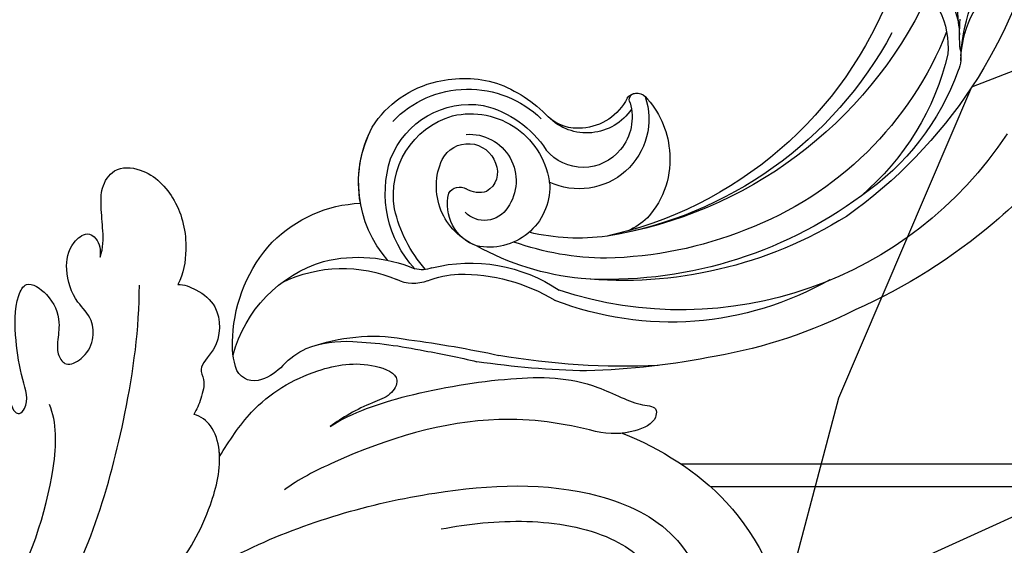
# Model space of a CAD drawing. Units: millimetres. Extents: x 2072 to 4592, y 1421 to 2312.
# Drawn here: x 3700 to 3755, y 1669 to 1698 of the extents above; entities that cross this region are included whole.
import ezdxf
from ezdxf.xclip import XClip

# ---------------------------------------------------------------- set-up
doc = ezdxf.new("R2010")
doc.units = ezdxf.units.MM
doc.header["$XCLIPFRAME"] = 2
doc.layers.add('H-06.木作(細線)', color=8, linetype='Continuous')
doc.layers.add('H-08.木作(細線)', color=8, linetype='Continuous')

# ---------------------------------------------------------------- blocks, each defined once
blk = doc.blocks.new('SE-21038L-d')
at = {"layer": 'H-08.木作(細線)'}
for points, knots in [([(26.516, 24.1), (26.958, 25.488), (28.623, 28.275), (32.335, 32.629), (35.474, 35.19), (38.78, 35.817), (39.562, 36.57), (40.078, 35.774), (39.577, 34.602), (38.578, 33.636), (37.873, 33.287)], [0, 0, 0, 0, 0.01063341, 0.02275972, 0.03388756, 0.04000838, 0.04318828, 0.04443697, 0.04809608, 0.05244496, 0.05244496, 0.05244496, 0.05244496]), ([(26.516, 24.1), (26.958, 25.488), (28.623, 28.275), (32.335, 32.629), (35.474, 35.19), (38.78, 35.817), (39.562, 36.57), (40.078, 35.774), (39.577, 34.602), (38.578, 33.636), (37.873, 33.287)], [0, 0, 0, 0, 0.01063341, 0.02275972, 0.03388756, 0.04000838, 0.04318828, 0.04443697, 0.04809608, 0.05244496, 0.05244496, 0.05244496, 0.05244496]), ([(26.516, 24.1), (26.958, 25.488), (28.623, 28.275), (32.335, 32.629), (35.474, 35.19), (38.78, 35.817), (39.562, 36.57), (40.078, 35.774), (39.733, 34.965), (39.222, 34.334), (39.056, 34.161)], [0, 0, 0, 0, 0.01063341, 0.02275972, 0.03388756, 0.04000838, 0.04318828, 0.04443697, 0.04809608, 0.04957471, 0.04957471, 0.04957471, 0.04957471]), ([(39.056, 34.161), (41.221, 34.878), (49.184, 36.061), (59.988, 26.899), (59.96, 15.522), (55.485, 9.487), (52.448, 8.185), (51.581, 7.952)], [0.0054024, 0.0054024, 0.0054024, 0.0054024, 0.0208907, 0.0576217, 0.084485, 0.1011831, 0.1074464, 0.1074464, 0.1074464, 0.1074464]), ([(39.056, 34.161), (41.221, 34.878), (49.184, 36.061), (59.988, 26.899), (59.96, 15.522), (55.485, 9.487), (52.448, 8.185), (51.581, 7.952)], [0.0054024, 0.0054024, 0.0054024, 0.0054024, 0.0208907, 0.0576217, 0.084485, 0.1011831, 0.1074464, 0.1074464, 0.1074464, 0.1074464]), ([(39.056, 34.161), (41.221, 34.878), (49.184, 36.061), (59.988, 26.899), (59.96, 15.522), (55.485, 9.487), (52.448, 8.185), (51.581, 7.952)], [0.0054024, 0.0054024, 0.0054024, 0.0054024, 0.0208907, 0.0576217, 0.084485, 0.1011831, 0.1074464, 0.1074464, 0.1074464, 0.1074464]), ([(37.873, 33.287), (36.198, 32.503), (32.108, 29.885), (28.724, 24.666), (27.034, 20.696), (26.843, 19.808)], [0, 0, 0, 0, 0.01271665, 0.03463943, 0.04231759, 0.04231759, 0.04231759, 0.04231759]), ([(25.763, 10.42), (25.95, 12.368), (27.777, 17.573), (32.572, 24.78), (38.742, 30.514), (43.901, 31.968), (46.16, 31.407), (46.744, 31.131)], [0, 0, 0, 0, 0.01394869, 0.03959712, 0.0610339, 0.07225207, 0.07636403, 0.07636403, 0.07636403, 0.07636403]), ([(34.818, 23.707), (35.766, 24.869), (37.985, 27.217), (42.013, 29.594), (45.524, 29.702), (47.653, 27.851), (47.839, 25.995), (47.699, 25.33), (48.074, 24.641), (49.167, 24.917), (49.978, 25.945), (50.253, 27.598), (49.418, 29.082), (48.95, 29.322)], [0, 0, 0, 0, 0.01112989, 0.02210601, 0.0310773, 0.03704486, 0.03990564, 0.04181843, 0.04377914, 0.04537707, 0.0495976, 0.05462463, 0.05831857, 0.05831857, 0.05831857, 0.05831857]), ([(10.823, 23.064), (10.618, 23.591), (10.044, 24.258), (9.129, 25.142), (8.374, 26.041), (8.177, 27.386), (9.708, 28.529), (12.157, 28.251), (14.054, 26.799), (14.93, 25.313), (15.067, 24.673)], [0, 0, 0, 0, 0.00341179, 0.00671619, 0.00914113, 0.01199924, 0.01551378, 0.02159849, 0.0284325, 0.03295326, 0.03295326, 0.03295326, 0.03295326]), ([(10.823, 23.064), (10.618, 23.591), (10.044, 24.258), (9.129, 25.142), (8.374, 26.041), (8.177, 27.386), (9.708, 28.529), (12.157, 28.251), (14.054, 26.799), (14.93, 25.313), (15.067, 24.673)], [0, 0, 0, 0, 0.00341179, 0.00671619, 0.00914113, 0.01199924, 0.01551378, 0.02159849, 0.0284325, 0.03295326, 0.03295326, 0.03295326, 0.03295326]), ([(10.823, 23.064), (10.618, 23.591), (10.044, 24.258), (9.129, 25.142), (8.374, 26.041), (8.177, 27.386), (9.708, 28.529), (12.157, 28.251), (14.054, 26.799), (14.93, 25.313), (15.067, 24.673)], [0, 0, 0, 0, 0.00341179, 0.00671619, 0.00914113, 0.01199924, 0.01551378, 0.02159849, 0.0284325, 0.03295326, 0.03295326, 0.03295326, 0.03295326]), ([(22.914, 18.91), (22.778, 19.913), (22.446, 22.356), (23.588, 25.738), (25.627, 28.131), (27.754, 28.796), (28.004, 27.518), (27.17, 26.165), (26.691, 24.84), (26.516, 24.1)], [0, 0, 0, 0, 0.00713429, 0.0173743, 0.02461881, 0.02836985, 0.0306343, 0.03312295, 0.03915982, 0.03915982, 0.03915982, 0.03915982]), ([(22.914, 18.91), (22.778, 19.913), (22.446, 22.356), (23.588, 25.738), (25.627, 28.131), (27.754, 28.796), (28.004, 27.518), (27.17, 26.165), (26.691, 24.84), (26.516, 24.1)], [0, 0, 0, 0, 0.00713429, 0.0173743, 0.02461881, 0.02836985, 0.0306343, 0.03312295, 0.03915982, 0.03915982, 0.03915982, 0.03915982]), ([(22.914, 18.91), (22.778, 19.913), (22.446, 22.356), (23.588, 25.738), (25.627, 28.131), (27.754, 28.796), (28.004, 27.518), (27.17, 26.165), (26.691, 24.84), (26.516, 24.1)], [0, 0, 0, 0, 0.00713429, 0.0173743, 0.02461881, 0.02836985, 0.0306343, 0.03312295, 0.03915982, 0.03915982, 0.03915982, 0.03915982]), ([(15.067, 24.673), (15.325, 24.894), (16.207, 25.186), (17.723, 25.213), (19.093, 23.602), (18.803, 21.89), (19.632, 21.626), (20.101, 20.696), (20.293, 20.077), (20.34, 19.762)], [0, 0, 0, 0, 0.00228028, 0.00570075, 0.01117993, 0.01424268, 0.01596867, 0.01840794, 0.02066103, 0.02066103, 0.02066103, 0.02066103]), ([(15.067, 24.673), (15.325, 24.894), (16.207, 25.186), (17.723, 25.213), (19.093, 23.602), (18.803, 21.89), (19.632, 21.626), (20.101, 20.696), (20.293, 20.077), (20.34, 19.762)], [0, 0, 0, 0, 0.00228028, 0.00570075, 0.01117993, 0.01424268, 0.01596867, 0.01840794, 0.02066103, 0.02066103, 0.02066103, 0.02066103]), ([(15.067, 24.673), (15.325, 24.894), (16.207, 25.186), (17.723, 25.213), (19.093, 23.602), (18.803, 21.89), (19.632, 21.626), (20.101, 20.696), (20.293, 20.077), (20.34, 19.762)], [0, 0, 0, 0, 0.00228028, 0.00570075, 0.01117993, 0.01424268, 0.01596867, 0.01840794, 0.02066103, 0.02066103, 0.02066103, 0.02066103]), ([(15.874, 7.292), (15.734, 8.056), (14.879, 9.433), (13.196, 10.972), (11.78, 12.23), (10.597, 13.181), (10.41, 13.919), (10.751, 14.387), (11.803, 14.115), (12.512, 13.462), (13.028, 13.569), (13.046, 14.451), (11.667, 15.255), (10.19, 16.574), (8.828, 18.044), (8.499, 19.533), (10.101, 19.728), (11.378, 19.071), (11.962, 18.05), (12.477, 17.416), (13.328, 17.222), (13.741, 18.252), (13.577, 19.294), (12.631, 20.277), (11.25, 20.3), (9.866, 21.159), (9.071, 22.419), (9.329, 23.687), (10.139, 23.764), (10.62, 23.377), (10.823, 23.064)], [0, 0, 0, 0, 0.00529384, 0.01079364, 0.01658645, 0.01956825, 0.02066681, 0.02207506, 0.02389453, 0.02686538, 0.02777204, 0.02888147, 0.03286845, 0.0381513, 0.04414195, 0.0462881, 0.04944725, 0.05349413, 0.05611866, 0.05797111, 0.05948871, 0.06160571, 0.06445663, 0.06695257, 0.07014394, 0.0749906, 0.07874612, 0.08078631, 0.08239087, 0.08507043, 0.08507043, 0.08507043, 0.08507043]), ([(15.874, 7.292), (15.734, 8.056), (14.879, 9.433), (13.196, 10.972), (11.78, 12.23), (10.597, 13.181), (10.41, 13.919), (10.751, 14.387), (11.803, 14.115), (12.512, 13.462), (13.028, 13.569), (13.046, 14.451), (11.667, 15.255), (10.19, 16.574), (8.828, 18.044), (8.499, 19.533), (10.101, 19.728), (11.378, 19.071), (11.962, 18.05), (12.477, 17.416), (13.328, 17.222), (13.741, 18.252), (13.577, 19.294), (12.631, 20.277), (11.25, 20.3), (9.866, 21.159), (9.071, 22.419), (9.329, 23.687), (10.139, 23.764), (10.62, 23.377), (10.823, 23.064)], [0, 0, 0, 0, 0.00529384, 0.01079364, 0.01658645, 0.01956825, 0.02066681, 0.02207506, 0.02389453, 0.02686538, 0.02777204, 0.02888147, 0.03286845, 0.0381513, 0.04414195, 0.0462881, 0.04944725, 0.05349413, 0.05611866, 0.05797111, 0.05948871, 0.06160571, 0.06445663, 0.06695257, 0.07014394, 0.0749906, 0.07874612, 0.08078631, 0.08239087, 0.08507043, 0.08507043, 0.08507043, 0.08507043]), ([(15.874, 7.292), (15.734, 8.056), (14.879, 9.433), (13.196, 10.972), (11.78, 12.23), (10.597, 13.181), (10.41, 13.919), (10.751, 14.387), (11.803, 14.115), (12.512, 13.462), (13.028, 13.569), (13.046, 14.451), (11.667, 15.255), (10.19, 16.574), (8.828, 18.044), (8.499, 19.533), (10.101, 19.728), (11.378, 19.071), (11.962, 18.05), (12.477, 17.416), (13.328, 17.222), (13.741, 18.252), (13.577, 19.294), (12.631, 20.277), (11.25, 20.3), (9.866, 21.159), (9.071, 22.419), (9.329, 23.687), (10.139, 23.764), (10.62, 23.377), (10.823, 23.064)], [0, 0, 0, 0, 0.00529384, 0.01079364, 0.01658645, 0.01956825, 0.02066681, 0.02207506, 0.02389453, 0.02686538, 0.02777204, 0.02888147, 0.03286845, 0.0381513, 0.04414195, 0.0462881, 0.04944725, 0.05349413, 0.05611866, 0.05797111, 0.05948871, 0.06160571, 0.06445663, 0.06695257, 0.07014394, 0.0749906, 0.07874612, 0.08078631, 0.08239087, 0.08507043, 0.08507043, 0.08507043, 0.08507043]), ([(21.444, -0.356), (21.815, 1.586), (21.89, 7.878), (18.419, 15.998), (15.033, 21.422), (13.464, 23.281)], [0, 0, 0, 0, 0.01461953, 0.04379365, 0.06060394, 0.06060394, 0.06060394, 0.06060394]), ([(24.649, 9.404), (24.825, 10.359), (25.266, 12.763), (24.552, 16.154), (23.202, 18.889), (21.596, 19.983), (20.714, 19.935), (20.34, 19.762)], [0, 0, 0, 0, 0.00687839, 0.01731024, 0.02452954, 0.02796423, 0.03059314, 0.03059314, 0.03059314, 0.03059314]), ([(24.649, 9.404), (24.825, 10.359), (25.266, 12.763), (24.552, 16.154), (23.202, 18.889), (21.596, 19.983), (20.714, 19.935), (20.34, 19.762)], [0, 0, 0, 0, 0.00687839, 0.01731024, 0.02452954, 0.02796423, 0.03059314, 0.03059314, 0.03059314, 0.03059314]), ([(22.914, 18.91), (22.84, 18.992), (22.425, 19.419), (21.596, 19.983), (20.714, 19.935), (20.34, 19.762)], [0.023743369, 0.023743369, 0.023743369, 0.023743369, 0.02452954, 0.027964227, 0.030593141, 0.030593141, 0.030593141, 0.030593141]), ([(19.433, 1.621), (19.518, 2.83), (19.174, 6.267), (17.104, 11.832), (14.856, 14.587), (13.917, 15.065)], [0, 0, 0, 0, 0.00792801, 0.02402134, 0.03244759, 0.03244759, 0.03244759, 0.03244759])]:
    blk.add_open_spline(points, degree=3, knots=knots, dxfattribs=at)
blk = doc.blocks.new('SE-21215L')
at = {"color": 8}
blk.add_lwpolyline([(53.992, -21.52), (38.322, -20.716), (21.274, -18.82), (8.518, -16.616), (6.891, -16.118)], dxfattribs=at)
blk = doc.blocks.new('SE-21153L-d')
at = {"layer": 'H-08.木作(細線)'}
for centre, radius, start, end in [((5.698, 1.241), 26.769, 202.6219, 245.3532), ((8.374, -0.047), 21.703, 207.3813, 265.0839), ((-22.712, -17.853), 9.704, 12.0922, 47.0373), ((-19.19, -17.099), 6.104, 14.6021, 61.0766), ((-20.574, -14.354), 7.114, 2.9034, 20.0242), ((15.011, -18.016), 6.356, 87.1099, 116.9203), ((15.143, -17.338), 5.673, 42.994, 88.0928), ((-9.826, -13.736), 3.651, 158.8198, 190.5775), ((7.033, 1.835), 23.584, 216.087, 271.5993), ((15.843, -18.706), 7.36, 120.261, 147.021), ((14.771, -18.044), 5.753, 54.2413, 144.7995), ((-7.909, -14.123), 4.837, 165.2088, 194.6426), ((15.446, -18.691), 5.781, 114.2494, 157.4195), ((14.621, -17.877), 4.719, 32.0743, 109.1713), ((14.19, -17.521), 6.515, 329.3781, 38.454), ((14.19, -17.521), 6.515, 0.4037, 38.454), ((-21.217, -15.84), 7.932, 4.2225, 16.5734), ((7.205, 0.08), 21.825, 218.9058, 271.2779), ((14.639, -18.046), 4.374, 87.4735, 184.7704), ((14.383, -18.182), 4.528, 0.7587, 84.3126), ((3.52, -3.894), 19.212, 212.1471, 259.8253), ((8.265, -17.23), 4.839, 146.6613, 185.7389), ((8.021, -15.127), 3.839, 171.6562, 305.8488), ((4.754, -14.961), 0.66, 45.9612, 143.6543), ((4.763, -14.654), 0.354, 342.8084, 96.2653), ((7.588, -12.685), 2.982, 217.1886, 276.6797), ((7.864, -15.052), 2.779, 173.9237, 230.4491), ((7.207, -13.033), 2.972, 224.4625, 325.8873), ((7.774, -13.292), 2.36, 273.8964, 323.3802), ((14.571, -17.361), 2.56, 96.3583, 225.9443), ((-11.373, -15.26), 1.934, 179.8678, 213.7992), ((0.841, -9.381), 14.695, 203.9472, 240.12), ((14.57, -16.912), 1.603, 37.3482, 171.654), ((13.203, -18.306), 6.161, 328.0142, 28.4528), ((12.941, -17.971), 3.543, 302.6209, 34.9894), ((-0.805, -9.204), 14.111, 210.362, 246.2834), ((7.807, -15.201), 2.628, 229.3456, 331.1068), ((14.175, -16.955), 1.223, 166.9505, 250.0714), ((8.098, -17.412), 4.658, 183.7055, 233.4093), ((13.931, -16.78), 1.337, 262.5661, 312.2202), ((15.298, -18.284), 0.695, 40.9133, 132.3247), ((13.63, -18.861), 2.424, 300.2442, 25.2151), ((21.741, -24.619), 7.219, 55.1252, 98.2507), ((13.565, -17.889), 3.325, 189.0079, 292.7539), ((11.703, -17.933), 7.21, 328.6118, 358.4973), ((20.944, -25.305), 8.241, 13.4367, 53.3076), ((13.888, -18.186), 1.495, 222.7615, 326.043), ((0.493, -5.362), 21.477, 223.8619, 298.7499), ((22.818, -28.15), 7.911, 86.5982, 123.7081), ((22.479, -27.578), 7.369, 25.5769, 83.6975), ((7.185, -10.324), 11.427, 272.5395, 294.1837), ((5.107, -7.898), 15.293, 280.7087, 300.1502), ((5.304, -9.359), 15.021, 286.2684, 309.465), ((23.717, -28.266), 7.573, 74.5556, 123.7788), ((7.261, -18.32), 3.433, 235.6006, 257.4344), ((8.374, -0.047), 21.703, 265.0839, 268.1972), ((16.959, -30.411), 8.737, 86.4968, 134.6064), ((17.78, -20.233), 1.485, 258.8469, 295.8801), ((-0.922, -2.907), 25.294, 228.3691, 240.4476), ((3.785, -1.035), 23.454, 244.0438, 284.1325), ((18.253, -20.288), 2.1, 259.26, 306.6769), ((17.759, -32.07), 9.903, 99.6113, 131.82), ((16.864, -27.06), 4.813, 78.0412, 99.0698), ((3.04, -1.331), 23.362, 248.6496, 286.0817), ((4.37, -1.355), 21.864, 258.8073, 279.4189), ((24.78, -24.595), 4.35, 350.9823, 16.075), ((2.462, 2.872), 31.99, 240.2804, 256.5071), ((1.887, -9.762), 17.572, 250.701, 301.8349), ((28.171, -48.737), 24.522, 103.3297, 112.6421), ((23.22, -34.71), 10.088, 82.163, 111.8832), ((24.028, -30.963), 6.273, 80.1422, 103.9332), ((24.046, -28.88), 4.231, 53.9221, 75.5455), ((38.281, -83.266), 60.898, 108.00187, 112.73327), ((28.19, -23.364), 2.67, 231.7552, 262.3127), ((28.048, -24.954), 1.078, 258.4852, 342.578), ((31.033, -59.996), 36.055, 109.95, 114.6479), ((0.767, 10.264), 39.893, 277.8634, 290.5142), ((0.237, 18.919), 48.762, 281.7405, 288.8561), ((2.696, -1.773), 27.559, 253.7808, 270.6186), ((3.607, 12.827), 42.163, 269.1657, 278.9392)]:
    blk.add_arc(centre, radius, start, end, dxfattribs=at)

msp = doc.modelspace()

# ---------------------------------------------------------------- linework, layer by layer
at = {"layer": 'H-06.木作(細線)', "color": 8}
for points in [[(3757.978, 1673.907), (3736.775, 1673.907)], [(3757.424, 1672.657), (3738.386, 1672.657)]]:
    msp.add_lwpolyline(points, dxfattribs=at)

# ---------------------------------------------------------------- block references
at = {"xscale": -1, "rotation": 10.56840319417813}
msp.add_blockref('SE-21153L-d', (3736.248, 1709.243), dxfattribs=at)
at = {"rotation": 319.9129496011747}
msp.add_blockref('SE-21038L-d', (3681.636, 1674.628), dxfattribs=at)
at = {"color": 169, "true_color": 0x292c42}
ref = msp.add_blockref('SE-21215L', (3773.787, 1663.159), dxfattribs=dict(at, rotation=214.2723036670581))
XClip(ref).set_block_clipping_path([(25.4826076024, -17.1261314558), (25.2451104166, -19.261964084), (15.3186254062, -27.8674881711), (-0.373330413, -37.8836298422), (-30.7027688445, -30.8378299987), (-59.2933507396, 6.8614018474), (-60.8927807831, 23.5363878185), (-34.6999334171, 39.6820298182), (12.0767196492, 33.7230538821), (29.8263897795, 7.4593761852)])

doc.saveas('drawing.dxf')
